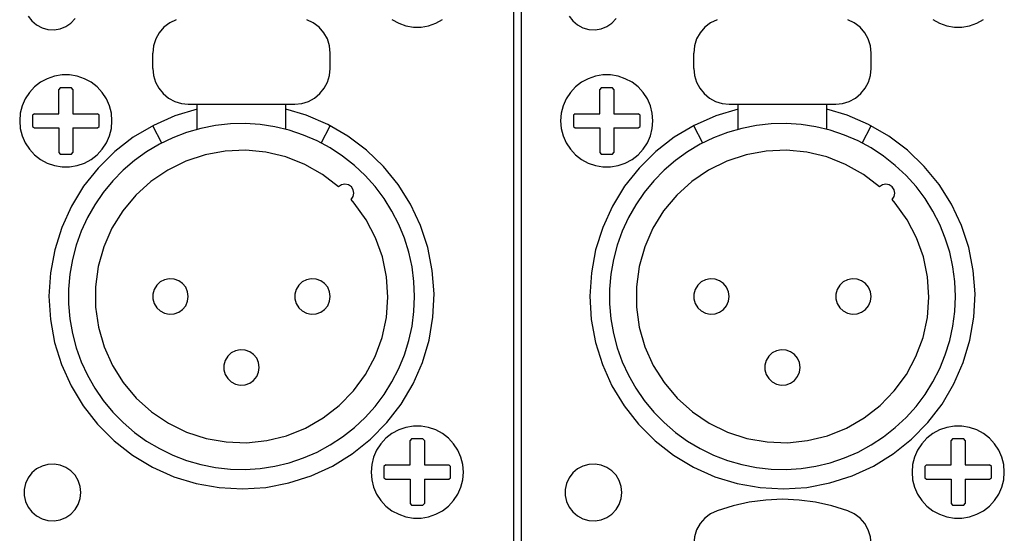
# Model space of a CAD drawing. Extents: x 1650 to 3450, y 2191 to 4850.
# Drawn here: x 2865 to 2921, y 3422 to 3451 of the extents above; entities that cross this region are included whole.
import ezdxf

# ---------------------------------------------------------------- set-up
doc = ezdxf.new("R2010")
doc.units = 0
doc.header["$LTSCALE"] = 50.8
doc.layers.add('DATA', color=7, linetype='CONTINUOUS')

msp = doc.modelspace()

# ---------------------------------------------------------------- linework, layer by layer
at = {"layer": 'DATA', "color": 7, "linetype": 'CONTINUOUS'}
for p, q in [((2892.988, 3574.962), (2892.988, 3313.113)), ((2892.988, 3574.962), (2892.988, 3313.113)), ((2893.408, 3574.962), (2893.408, 3313.113)), ((2893.408, 3574.962), (2893.408, 3313.113)), ((2872.658, 3448.695), (2872.658, 3449.57)), ((2872.658, 3448.695), (2872.658, 3449.57)), ((2882.658, 3448.695), (2882.658, 3449.57)), ((2882.658, 3448.695), (2882.658, 3449.57)), ((2903.137, 3448.695), (2903.137, 3449.57)), ((2903.137, 3448.695), (2903.137, 3449.57)), ((2913.138, 3448.695), (2913.138, 3449.57)), ((2913.138, 3448.695), (2913.138, 3449.57)), ((2867.441, 3447.618), (2867.357, 3447.52)), ((2867.441, 3447.618), (2867.357, 3447.52)), ((2868.074, 3447.618), (2867.442, 3447.618)), ((2868.074, 3447.618), (2867.442, 3447.618)), ((2868.158, 3447.52), (2868.074, 3447.618)), ((2868.158, 3447.52), (2868.074, 3447.618)), ((2897.922, 3447.618), (2897.838, 3447.52)), ((2897.922, 3447.618), (2897.838, 3447.52)), ((2898.555, 3447.618), (2897.921, 3447.618)), ((2898.555, 3447.618), (2897.921, 3447.618)), ((2898.639, 3447.52), (2898.555, 3447.618)), ((2898.639, 3447.52), (2898.555, 3447.618)), ((2868.158, 3447.52), (2868.158, 3446.145)), ((2868.158, 3447.52), (2868.158, 3446.145)), ((2898.638, 3447.52), (2898.638, 3446.145)), ((2898.638, 3447.52), (2898.638, 3446.145)), ((2874.657, 3446.696), (2880.657, 3446.696)), ((2874.657, 3446.696), (2880.657, 3446.696)), ((2875.158, 3445.268), (2875.158, 3446.696)), ((2875.158, 3445.268), (2875.158, 3446.696)), ((2880.158, 3445.268), (2880.158, 3446.696)), ((2880.158, 3445.268), (2880.158, 3446.696)), ((2905.137, 3446.696), (2911.137, 3446.696)), ((2905.137, 3446.696), (2911.137, 3446.696)), ((2905.638, 3445.268), (2905.638, 3446.696)), ((2905.638, 3445.268), (2905.638, 3446.696)), ((2910.637, 3445.268), (2910.637, 3446.696)), ((2910.637, 3445.268), (2910.637, 3446.696)), ((2865.983, 3446.145), (2865.885, 3446.061)), ((2865.983, 3446.145), (2865.885, 3446.061)), ((2865.885, 3446.061), (2865.885, 3445.429)), ((2865.885, 3446.061), (2865.885, 3445.429)), ((2868.158, 3446.145), (2869.533, 3446.145)), ((2868.158, 3446.145), (2869.533, 3446.145)), ((2869.632, 3446.061), (2869.533, 3446.145)), ((2869.632, 3446.061), (2869.533, 3446.145)), ((2869.631, 3445.429), (2869.631, 3446.061)), ((2869.631, 3445.429), (2869.631, 3446.061)), ((2896.463, 3446.145), (2896.364, 3446.061)), ((2896.463, 3446.145), (2896.364, 3446.061)), ((2896.365, 3446.061), (2896.365, 3445.429)), ((2896.365, 3446.061), (2896.365, 3445.429)), ((2898.638, 3446.145), (2900.013, 3446.145)), ((2898.638, 3446.145), (2900.013, 3446.145)), ((2900.111, 3446.061), (2900.013, 3446.145)), ((2900.111, 3446.061), (2900.013, 3446.145)), ((2900.111, 3445.429), (2900.111, 3446.061)), ((2900.111, 3445.429), (2900.111, 3446.061)), ((2865.885, 3445.429), (2865.983, 3445.345)), ((2865.885, 3445.429), (2865.983, 3445.345)), ((2865.983, 3445.345), (2867.359, 3445.345)), ((2865.983, 3445.345), (2867.359, 3445.345)), ((2867.359, 3445.345), (2867.359, 3443.97)), ((2867.359, 3445.345), (2867.359, 3443.97)), ((2868.158, 3445.345), (2868.158, 3443.97)), ((2868.158, 3445.345), (2869.533, 3445.345)), ((2868.158, 3445.345), (2868.158, 3443.97)), ((2868.158, 3445.345), (2869.533, 3445.345)), ((2869.533, 3445.345), (2869.632, 3445.429)), ((2869.533, 3445.345), (2869.632, 3445.429)), ((2873.166, 3444.497), (2872.658, 3445.473)), ((2873.166, 3444.497), (2872.658, 3445.473)), ((2882.15, 3444.497), (2882.658, 3445.473)), ((2882.15, 3444.497), (2882.658, 3445.473)), ((2896.364, 3445.429), (2896.463, 3445.345)), ((2896.364, 3445.429), (2896.463, 3445.345)), ((2896.463, 3445.345), (2897.838, 3445.345)), ((2896.463, 3445.345), (2897.838, 3445.345)), ((2897.838, 3445.345), (2897.838, 3443.97)), ((2897.838, 3445.345), (2897.838, 3443.97)), ((2898.638, 3445.345), (2898.638, 3443.97)), ((2898.638, 3445.345), (2900.013, 3445.345)), ((2898.638, 3445.345), (2898.638, 3443.97)), ((2898.638, 3445.345), (2900.013, 3445.345)), ((2900.013, 3445.345), (2900.111, 3445.429)), ((2900.013, 3445.345), (2900.111, 3445.429)), ((2903.644, 3444.497), (2903.137, 3445.473)), ((2903.644, 3444.497), (2903.137, 3445.473)), ((2912.632, 3444.497), (2913.138, 3445.473)), ((2912.632, 3444.497), (2913.138, 3445.473)), ((2867.357, 3443.97), (2867.441, 3443.871)), ((2867.357, 3443.97), (2867.441, 3443.871)), ((2867.442, 3443.872), (2868.074, 3443.872)), ((2867.442, 3443.872), (2868.074, 3443.872)), ((2868.074, 3443.871), (2868.158, 3443.97)), ((2868.074, 3443.871), (2868.158, 3443.97)), ((2897.838, 3443.97), (2897.922, 3443.871)), ((2897.838, 3443.97), (2897.922, 3443.871)), ((2897.921, 3443.872), (2898.555, 3443.872)), ((2897.921, 3443.872), (2898.555, 3443.872)), ((2898.555, 3443.871), (2898.639, 3443.97)), ((2898.555, 3443.871), (2898.639, 3443.97)), ((2887.241, 3427.818), (2887.158, 3427.719)), ((2887.241, 3427.818), (2887.158, 3427.719)), ((2887.874, 3427.818), (2887.241, 3427.818)), ((2887.874, 3427.818), (2887.241, 3427.818)), ((2887.959, 3427.719), (2887.875, 3427.818)), ((2887.959, 3427.719), (2887.875, 3427.818)), ((2887.959, 3427.719), (2887.959, 3426.346)), ((2887.959, 3427.719), (2887.959, 3426.346)), ((2917.721, 3427.818), (2917.637, 3427.719)), ((2917.721, 3427.818), (2917.637, 3427.719)), ((2918.355, 3427.818), (2917.722, 3427.818)), ((2918.355, 3427.818), (2917.722, 3427.818)), ((2918.438, 3427.719), (2918.355, 3427.818)), ((2918.438, 3427.719), (2918.355, 3427.818)), ((2918.438, 3427.719), (2918.438, 3426.346)), ((2918.438, 3427.719), (2918.438, 3426.346)), ((2885.783, 3426.346), (2885.684, 3426.262)), ((2885.783, 3426.346), (2885.684, 3426.262)), ((2885.684, 3426.262), (2885.684, 3425.628)), ((2885.684, 3426.262), (2885.684, 3425.628)), ((2887.959, 3426.346), (2889.332, 3426.346)), ((2887.959, 3426.346), (2889.332, 3426.346)), ((2889.431, 3426.262), (2889.332, 3426.346)), ((2889.431, 3426.262), (2889.332, 3426.346)), ((2889.431, 3425.628), (2889.431, 3426.262)), ((2889.431, 3425.628), (2889.431, 3426.262)), ((2916.263, 3426.346), (2916.165, 3426.262)), ((2916.263, 3426.346), (2916.165, 3426.262)), ((2916.165, 3426.262), (2916.165, 3425.628)), ((2916.165, 3426.262), (2916.165, 3425.628)), ((2918.438, 3426.346), (2919.813, 3426.346)), ((2918.438, 3426.346), (2919.813, 3426.346)), ((2919.912, 3426.262), (2919.813, 3426.346)), ((2919.912, 3426.262), (2919.813, 3426.346)), ((2919.912, 3425.628), (2919.912, 3426.262)), ((2919.912, 3425.628), (2919.912, 3426.262)), ((2885.684, 3425.628), (2885.783, 3425.544)), ((2885.684, 3425.628), (2885.783, 3425.544)), ((2885.783, 3425.544), (2887.158, 3425.544)), ((2885.783, 3425.544), (2887.158, 3425.544)), ((2887.158, 3425.544), (2887.158, 3424.17)), ((2887.158, 3425.544), (2887.158, 3424.17)), ((2887.959, 3425.544), (2887.959, 3424.17)), ((2887.959, 3425.544), (2889.332, 3425.544)), ((2887.959, 3425.544), (2887.959, 3424.17)), ((2887.959, 3425.544), (2889.332, 3425.544)), ((2889.332, 3425.544), (2889.431, 3425.628)), ((2889.332, 3425.544), (2889.431, 3425.628)), ((2916.165, 3425.628), (2916.263, 3425.544)), ((2916.165, 3425.628), (2916.263, 3425.544)), ((2916.263, 3425.544), (2917.637, 3425.544)), ((2916.263, 3425.544), (2917.637, 3425.544)), ((2917.637, 3425.544), (2917.637, 3424.17)), ((2917.637, 3425.544), (2917.637, 3424.17)), ((2918.438, 3425.544), (2918.438, 3424.17)), ((2918.438, 3425.544), (2919.813, 3425.544)), ((2918.438, 3425.544), (2918.438, 3424.17)), ((2918.438, 3425.544), (2919.813, 3425.544)), ((2919.813, 3425.544), (2919.912, 3425.628)), ((2919.813, 3425.544), (2919.912, 3425.628)), ((2887.158, 3424.17), (2887.241, 3424.07)), ((2887.158, 3424.17), (2887.241, 3424.07)), ((2887.241, 3424.071), (2887.874, 3424.071)), ((2887.241, 3424.071), (2887.874, 3424.071)), ((2887.875, 3424.07), (2887.959, 3424.17)), ((2887.875, 3424.07), (2887.959, 3424.17)), ((2917.637, 3424.17), (2917.721, 3424.07)), ((2917.637, 3424.17), (2917.721, 3424.07)), ((2917.722, 3424.071), (2918.355, 3424.071)), ((2917.722, 3424.071), (2918.355, 3424.071)), ((2918.355, 3424.07), (2918.438, 3424.17)), ((2918.355, 3424.07), (2918.438, 3424.17))]:
    msp.add_line(p, q, dxfattribs=at)
at = {"layer": 'DATA', "color": 7, "linetype": 'CONTINUOUS', "flags": 128}
for points in [[(2865.637, 3451.657), (2865.847, 3451.381), (2866.111, 3451.158), (2866.416, 3450.995), (2866.749, 3450.903), (2867.095, 3450.884), (2867.436, 3450.94), (2867.758, 3451.068), (2868.044, 3451.262), (2868.282, 3451.513)], [(2865.637, 3451.657), (2865.847, 3451.381), (2866.111, 3451.158), (2866.416, 3450.995), (2866.749, 3450.903), (2867.095, 3450.884), (2867.436, 3450.94), (2867.758, 3451.068), (2868.044, 3451.262), (2868.282, 3451.513)], [(2873.98, 3451.452), (2873.613, 3451.276), (2873.289, 3451.028), (2873.022, 3450.72), (2872.822, 3450.365), (2872.7, 3449.976), (2872.658, 3449.57)], [(2873.98, 3451.452), (2873.613, 3451.276), (2873.289, 3451.028), (2873.022, 3450.72), (2872.822, 3450.365), (2872.7, 3449.976), (2872.658, 3449.57)], [(2882.658, 3449.57), (2882.616, 3449.976), (2882.494, 3450.365), (2882.294, 3450.72), (2882.027, 3451.028), (2881.703, 3451.276), (2881.335, 3451.452)], [(2882.658, 3449.57), (2882.616, 3449.976), (2882.494, 3450.365), (2882.294, 3450.72), (2882.027, 3451.028), (2881.703, 3451.276), (2881.335, 3451.452)], [(2886.136, 3451.454), (2886.513, 3451.25), (2886.919, 3451.11), (2887.343, 3451.039), (2887.772, 3451.039), (2888.196, 3451.11), (2888.602, 3451.25), (2888.979, 3451.454)], [(2886.136, 3451.454), (2886.513, 3451.25), (2886.919, 3451.11), (2887.343, 3451.039), (2887.772, 3451.039), (2888.196, 3451.11), (2888.602, 3451.25), (2888.979, 3451.454)], [(2896.117, 3451.657), (2896.326, 3451.381), (2896.59, 3451.158), (2896.895, 3450.995), (2897.229, 3450.903), (2897.575, 3450.884), (2897.916, 3450.94), (2898.237, 3451.068), (2898.524, 3451.262), (2898.762, 3451.513)], [(2896.117, 3451.657), (2896.326, 3451.381), (2896.59, 3451.158), (2896.895, 3450.995), (2897.229, 3450.903), (2897.575, 3450.884), (2897.916, 3450.94), (2898.237, 3451.068), (2898.524, 3451.262), (2898.762, 3451.513)], [(2904.459, 3451.452), (2904.092, 3451.276), (2903.768, 3451.028), (2903.501, 3450.72), (2903.302, 3450.365), (2903.179, 3449.976), (2903.137, 3449.57)], [(2904.459, 3451.452), (2904.092, 3451.276), (2903.768, 3451.028), (2903.501, 3450.72), (2903.302, 3450.365), (2903.179, 3449.976), (2903.137, 3449.57)], [(2913.138, 3449.57), (2913.096, 3449.976), (2912.973, 3450.365), (2912.774, 3450.72), (2912.507, 3451.028), (2912.183, 3451.276), (2911.815, 3451.452)], [(2913.138, 3449.57), (2913.096, 3449.976), (2912.973, 3450.365), (2912.774, 3450.72), (2912.507, 3451.028), (2912.183, 3451.276), (2911.815, 3451.452)], [(2916.616, 3451.454), (2916.993, 3451.25), (2917.4, 3451.11), (2917.824, 3451.039), (2918.253, 3451.039), (2918.677, 3451.11), (2919.083, 3451.25), (2919.46, 3451.454)], [(2916.616, 3451.454), (2916.993, 3451.25), (2917.4, 3451.11), (2917.824, 3451.039), (2918.253, 3451.039), (2918.677, 3451.11), (2919.083, 3451.25), (2919.46, 3451.454)], [(2872.658, 3448.695), (2872.696, 3448.305), (2872.811, 3447.93), (2872.995, 3447.584), (2873.243, 3447.281), (2873.547, 3447.032), (2873.893, 3446.847), (2874.267, 3446.734), (2874.657, 3446.696)], [(2872.658, 3448.695), (2872.696, 3448.305), (2872.811, 3447.93), (2872.995, 3447.584), (2873.243, 3447.281), (2873.547, 3447.032), (2873.893, 3446.847), (2874.267, 3446.734), (2874.657, 3446.696)], [(2880.657, 3446.696), (2881.048, 3446.734), (2881.423, 3446.847), (2881.769, 3447.032), (2882.073, 3447.281), (2882.321, 3447.584), (2882.505, 3447.93), (2882.619, 3448.305), (2882.658, 3448.695)], [(2880.657, 3446.696), (2881.048, 3446.734), (2881.423, 3446.847), (2881.769, 3447.032), (2882.073, 3447.281), (2882.321, 3447.584), (2882.505, 3447.93), (2882.619, 3448.305), (2882.658, 3448.695)], [(2903.137, 3448.695), (2903.176, 3448.305), (2903.29, 3447.93), (2903.475, 3447.584), (2903.724, 3447.281), (2904.026, 3447.032), (2904.372, 3446.847), (2904.747, 3446.734), (2905.137, 3446.696)], [(2903.137, 3448.695), (2903.176, 3448.305), (2903.29, 3447.93), (2903.475, 3447.584), (2903.724, 3447.281), (2904.026, 3447.032), (2904.372, 3446.847), (2904.747, 3446.734), (2905.137, 3446.696)], [(2911.137, 3446.696), (2911.528, 3446.734), (2911.903, 3446.847), (2912.249, 3447.032), (2912.551, 3447.281), (2912.801, 3447.584), (2912.985, 3447.93), (2913.099, 3448.305), (2913.138, 3448.695)], [(2911.137, 3446.696), (2911.528, 3446.734), (2911.903, 3446.847), (2912.249, 3447.032), (2912.551, 3447.281), (2912.801, 3447.584), (2912.985, 3447.93), (2913.099, 3448.305), (2913.138, 3448.695)], [(2870.359, 3445.746), (2870.323, 3446.173), (2870.217, 3446.589), (2870.044, 3446.983), (2869.81, 3447.342), (2869.519, 3447.658), (2869.18, 3447.922), (2868.803, 3448.126), (2868.396, 3448.265), (2867.973, 3448.336), (2867.543, 3448.336), (2867.12, 3448.265), (2866.714, 3448.126), (2866.336, 3447.922), (2865.997, 3447.658), (2865.706, 3447.342), (2865.471, 3446.983), (2865.299, 3446.589), (2865.193, 3446.173), (2865.158, 3445.746), (2865.193, 3445.317), (2865.299, 3444.901), (2865.471, 3444.507), (2865.706, 3444.148), (2865.997, 3443.832), (2866.336, 3443.568), (2866.714, 3443.364), (2867.12, 3443.224), (2867.543, 3443.154), (2867.973, 3443.154), (2868.396, 3443.224), (2868.803, 3443.364), (2869.18, 3443.568), (2869.519, 3443.832), (2869.81, 3444.148), (2870.044, 3444.507), (2870.217, 3444.901), (2870.323, 3445.317), (2870.359, 3445.746)], [(2870.359, 3445.746), (2870.323, 3446.173), (2870.217, 3446.589), (2870.044, 3446.983), (2869.81, 3447.342), (2869.519, 3447.658), (2869.18, 3447.922), (2868.803, 3448.126), (2868.396, 3448.265), (2867.973, 3448.336), (2867.543, 3448.336), (2867.12, 3448.265), (2866.714, 3448.126), (2866.336, 3447.922), (2865.997, 3447.658), (2865.706, 3447.342), (2865.471, 3446.983), (2865.299, 3446.589), (2865.193, 3446.173), (2865.158, 3445.746), (2865.193, 3445.317), (2865.299, 3444.901), (2865.471, 3444.507), (2865.706, 3444.148), (2865.997, 3443.832), (2866.336, 3443.568), (2866.714, 3443.364), (2867.12, 3443.224), (2867.543, 3443.154), (2867.973, 3443.154), (2868.396, 3443.224), (2868.803, 3443.364), (2869.18, 3443.568), (2869.519, 3443.832), (2869.81, 3444.148), (2870.044, 3444.507), (2870.217, 3444.901), (2870.323, 3445.317), (2870.359, 3445.746)], [(2900.838, 3445.746), (2900.803, 3446.173), (2900.697, 3446.589), (2900.524, 3446.983), (2900.29, 3447.342), (2899.999, 3447.658), (2899.66, 3447.922), (2899.282, 3448.126), (2898.876, 3448.265), (2898.453, 3448.336), (2898.023, 3448.336), (2897.6, 3448.265), (2897.194, 3448.126), (2896.816, 3447.922), (2896.477, 3447.658), (2896.186, 3447.342), (2895.951, 3446.983), (2895.779, 3446.589), (2895.673, 3446.173), (2895.638, 3445.746), (2895.673, 3445.317), (2895.779, 3444.901), (2895.951, 3444.507), (2896.186, 3444.148), (2896.477, 3443.832), (2896.816, 3443.568), (2897.194, 3443.364), (2897.6, 3443.224), (2898.023, 3443.154), (2898.453, 3443.154), (2898.876, 3443.224), (2899.282, 3443.364), (2899.66, 3443.568), (2899.999, 3443.832), (2900.29, 3444.148), (2900.524, 3444.507), (2900.697, 3444.901), (2900.803, 3445.317), (2900.838, 3445.746)], [(2900.838, 3445.746), (2900.803, 3446.173), (2900.697, 3446.589), (2900.524, 3446.983), (2900.29, 3447.342), (2899.999, 3447.658), (2899.66, 3447.922), (2899.282, 3448.126), (2898.876, 3448.265), (2898.453, 3448.336), (2898.023, 3448.336), (2897.6, 3448.265), (2897.194, 3448.126), (2896.816, 3447.922), (2896.477, 3447.658), (2896.186, 3447.342), (2895.951, 3446.983), (2895.779, 3446.589), (2895.673, 3446.173), (2895.638, 3445.746), (2895.673, 3445.317), (2895.779, 3444.901), (2895.951, 3444.507), (2896.186, 3444.148), (2896.477, 3443.832), (2896.816, 3443.568), (2897.194, 3443.364), (2897.6, 3443.224), (2898.023, 3443.154), (2898.453, 3443.154), (2898.876, 3443.224), (2899.282, 3443.364), (2899.66, 3443.568), (2899.999, 3443.832), (2900.29, 3444.148), (2900.524, 3444.507), (2900.697, 3444.901), (2900.803, 3445.317), (2900.838, 3445.746)], [(2865.983, 3446.145), (2867.359, 3446.145), (2867.359, 3447.52)], [(2865.983, 3446.145), (2867.359, 3446.145), (2867.359, 3447.52)], [(2896.463, 3446.145), (2897.838, 3446.145), (2897.838, 3447.52)], [(2896.463, 3446.145), (2897.838, 3446.145), (2897.838, 3447.52)], [(2875.158, 3446.404), (2873.897, 3446.023), (2872.692, 3445.492), (2871.56, 3444.82), (2870.518, 3444.015), (2869.581, 3443.089), (2868.762, 3442.057), (2868.074, 3440.934), (2867.529, 3439.735), (2867.132, 3438.479), (2866.891, 3437.185), (2866.807, 3435.871), (2866.885, 3434.556), (2867.12, 3433.26), (2867.511, 3432.002), (2868.052, 3430.801), (2868.733, 3429.675), (2869.546, 3428.639), (2870.479, 3427.709), (2871.518, 3426.899), (2872.647, 3426.221), (2873.851, 3425.685), (2875.109, 3425.299), (2876.406, 3425.067), (2877.721, 3424.996), (2879.035, 3425.083), (2880.329, 3425.329), (2881.583, 3425.73), (2882.78, 3426.279), (2883.901, 3426.971), (2884.93, 3427.793), (2885.852, 3428.733), (2886.653, 3429.778), (2887.322, 3430.912), (2887.849, 3432.12), (2888.225, 3433.382), (2888.445, 3434.68), (2888.507, 3435.996), (2888.409, 3437.309), (2888.152, 3438.601), (2887.741, 3439.852), (2887.181, 3441.044), (2886.481, 3442.16), (2885.651, 3443.182), (2884.703, 3444.096), (2883.652, 3444.889), (2882.512, 3445.549), (2881.3, 3446.065), (2880.158, 3446.404)], [(2875.158, 3446.404), (2873.897, 3446.023), (2872.692, 3445.492), (2871.56, 3444.82), (2870.518, 3444.015), (2869.581, 3443.089), (2868.762, 3442.057), (2868.074, 3440.934), (2867.529, 3439.735), (2867.132, 3438.479), (2866.891, 3437.185), (2866.807, 3435.871), (2866.885, 3434.556), (2867.12, 3433.26), (2867.511, 3432.002), (2868.052, 3430.801), (2868.733, 3429.675), (2869.546, 3428.639), (2870.479, 3427.709), (2871.518, 3426.899), (2872.647, 3426.221), (2873.851, 3425.685), (2875.109, 3425.299), (2876.406, 3425.067), (2877.721, 3424.996), (2879.035, 3425.083), (2880.329, 3425.329), (2881.583, 3425.73), (2882.78, 3426.279), (2883.901, 3426.971), (2884.93, 3427.793), (2885.852, 3428.733), (2886.653, 3429.778), (2887.322, 3430.912), (2887.849, 3432.12), (2888.225, 3433.382), (2888.445, 3434.68), (2888.507, 3435.996), (2888.409, 3437.309), (2888.152, 3438.601), (2887.741, 3439.852), (2887.181, 3441.044), (2886.481, 3442.16), (2885.651, 3443.182), (2884.703, 3444.096), (2883.652, 3444.889), (2882.512, 3445.549), (2881.3, 3446.065), (2880.158, 3446.404)], [(2905.638, 3446.404), (2904.377, 3446.023), (2903.171, 3445.492), (2902.04, 3444.82), (2900.996, 3444.015), (2900.059, 3443.089), (2899.242, 3442.057), (2898.555, 3440.934), (2898.009, 3439.735), (2897.612, 3438.479), (2897.37, 3437.185), (2897.287, 3435.871), (2897.365, 3434.556), (2897.6, 3433.26), (2897.991, 3432.002), (2898.531, 3430.801), (2899.213, 3429.675), (2900.026, 3428.639), (2900.959, 3427.709), (2901.998, 3426.899), (2903.127, 3426.221), (2904.33, 3425.685), (2905.589, 3425.299), (2906.886, 3425.067), (2908.2, 3424.996), (2909.514, 3425.083), (2910.808, 3425.329), (2912.063, 3425.73), (2913.259, 3426.279), (2914.381, 3426.971), (2915.41, 3427.793), (2916.332, 3428.733), (2917.133, 3429.778), (2917.802, 3430.912), (2918.328, 3432.12), (2918.705, 3433.382), (2918.925, 3434.68), (2918.987, 3435.996), (2918.889, 3437.309), (2918.632, 3438.601), (2918.221, 3439.852), (2917.661, 3441.044), (2916.961, 3442.16), (2916.131, 3443.182), (2915.183, 3444.096), (2914.131, 3444.889), (2912.992, 3445.549), (2911.78, 3446.065), (2910.637, 3446.404)], [(2905.638, 3446.404), (2904.377, 3446.023), (2903.171, 3445.492), (2902.04, 3444.82), (2900.996, 3444.015), (2900.059, 3443.089), (2899.242, 3442.057), (2898.555, 3440.934), (2898.009, 3439.735), (2897.612, 3438.479), (2897.37, 3437.185), (2897.287, 3435.871), (2897.365, 3434.556), (2897.6, 3433.26), (2897.991, 3432.002), (2898.531, 3430.801), (2899.213, 3429.675), (2900.026, 3428.639), (2900.959, 3427.709), (2901.998, 3426.899), (2903.127, 3426.221), (2904.33, 3425.685), (2905.589, 3425.299), (2906.886, 3425.067), (2908.2, 3424.996), (2909.514, 3425.083), (2910.808, 3425.329), (2912.063, 3425.73), (2913.259, 3426.279), (2914.381, 3426.971), (2915.41, 3427.793), (2916.332, 3428.733), (2917.133, 3429.778), (2917.802, 3430.912), (2918.328, 3432.12), (2918.705, 3433.382), (2918.925, 3434.68), (2918.987, 3435.996), (2918.889, 3437.309), (2918.632, 3438.601), (2918.221, 3439.852), (2917.661, 3441.044), (2916.961, 3442.16), (2916.131, 3443.182), (2915.183, 3444.096), (2914.131, 3444.889), (2912.992, 3445.549), (2911.78, 3446.065), (2910.637, 3446.404)], [(2887.408, 3435.846), (2887.372, 3436.683), (2887.264, 3437.516), (2887.084, 3438.335), (2886.836, 3439.137), (2886.519, 3439.913), (2886.136, 3440.66), (2885.691, 3441.371), (2885.186, 3442.041), (2884.625, 3442.665), (2884.014, 3443.238), (2883.355, 3443.758), (2882.653, 3444.219), (2881.915, 3444.616), (2881.145, 3444.95), (2880.35, 3445.216), (2879.534, 3445.413), (2878.705, 3445.539), (2877.868, 3445.593), (2877.029, 3445.575), (2876.195, 3445.485), (2875.372, 3445.323), (2874.565, 3445.092), (2873.782, 3444.791), (2873.027, 3444.425), (2872.306, 3443.996), (2871.626, 3443.505), (2870.989, 3442.959), (2870.403, 3442.358), (2869.869, 3441.711), (2869.394, 3441.02), (2868.98, 3440.291), (2868.63, 3439.528), (2868.347, 3438.738), (2868.132, 3437.927), (2867.989, 3437.1), (2867.917, 3436.265), (2867.917, 3435.426), (2867.989, 3434.59), (2868.132, 3433.764), (2868.347, 3432.952), (2868.63, 3432.163), (2868.98, 3431.4), (2869.394, 3430.671), (2869.869, 3429.979), (2870.403, 3429.332), (2870.989, 3428.732), (2871.626, 3428.185), (2872.306, 3427.695), (2873.027, 3427.265), (2873.782, 3426.899), (2874.565, 3426.598), (2875.372, 3426.367), (2876.195, 3426.206), (2877.029, 3426.115), (2877.868, 3426.098), (2878.705, 3426.152), (2879.534, 3426.277), (2880.35, 3426.474), (2881.145, 3426.74), (2881.915, 3427.074), (2882.653, 3427.472), (2883.355, 3427.933), (2884.014, 3428.452), (2884.625, 3429.026), (2885.186, 3429.65), (2885.691, 3430.32), (2886.136, 3431.031), (2886.519, 3431.777), (2886.836, 3432.554), (2887.084, 3433.356), (2887.264, 3434.175), (2887.372, 3435.007), (2887.408, 3435.846)], [(2887.408, 3435.846), (2887.372, 3436.683), (2887.264, 3437.516), (2887.084, 3438.335), (2886.836, 3439.137), (2886.519, 3439.913), (2886.136, 3440.66), (2885.691, 3441.371), (2885.186, 3442.041), (2884.625, 3442.665), (2884.014, 3443.238), (2883.355, 3443.758), (2882.653, 3444.219), (2881.915, 3444.616), (2881.145, 3444.95), (2880.35, 3445.216), (2879.534, 3445.413), (2878.705, 3445.539), (2877.868, 3445.593), (2877.029, 3445.575), (2876.195, 3445.485), (2875.372, 3445.323), (2874.565, 3445.092), (2873.782, 3444.791), (2873.027, 3444.425), (2872.306, 3443.996), (2871.626, 3443.505), (2870.989, 3442.959), (2870.403, 3442.358), (2869.869, 3441.711), (2869.394, 3441.02), (2868.98, 3440.291), (2868.63, 3439.528), (2868.347, 3438.738), (2868.132, 3437.927), (2867.989, 3437.1), (2867.917, 3436.265), (2867.917, 3435.426), (2867.989, 3434.59), (2868.132, 3433.764), (2868.347, 3432.952), (2868.63, 3432.163), (2868.98, 3431.4), (2869.394, 3430.671), (2869.869, 3429.979), (2870.403, 3429.332), (2870.989, 3428.732), (2871.626, 3428.185), (2872.306, 3427.695), (2873.027, 3427.265), (2873.782, 3426.899), (2874.565, 3426.598), (2875.372, 3426.367), (2876.195, 3426.206), (2877.029, 3426.115), (2877.868, 3426.098), (2878.705, 3426.152), (2879.534, 3426.277), (2880.35, 3426.474), (2881.145, 3426.74), (2881.915, 3427.074), (2882.653, 3427.472), (2883.355, 3427.933), (2884.014, 3428.452), (2884.625, 3429.026), (2885.186, 3429.65), (2885.691, 3430.32), (2886.136, 3431.031), (2886.519, 3431.777), (2886.836, 3432.554), (2887.084, 3433.356), (2887.264, 3434.175), (2887.372, 3435.007), (2887.408, 3435.846)], [(2917.888, 3435.846), (2917.852, 3436.683), (2917.744, 3437.516), (2917.565, 3438.335), (2917.315, 3439.137), (2916.999, 3439.913), (2916.616, 3440.66), (2916.171, 3441.371), (2915.666, 3442.041), (2915.106, 3442.665), (2914.493, 3443.238), (2913.834, 3443.758), (2913.133, 3444.219), (2912.395, 3444.616), (2911.625, 3444.95), (2910.829, 3445.216), (2910.014, 3445.413), (2909.185, 3445.539), (2908.347, 3445.593), (2907.509, 3445.575), (2906.674, 3445.485), (2905.851, 3445.323), (2905.045, 3445.092), (2904.261, 3444.791), (2903.507, 3444.425), (2902.787, 3443.996), (2902.106, 3443.505), (2901.469, 3442.959), (2900.882, 3442.358), (2900.349, 3441.711), (2899.874, 3441.02), (2899.46, 3440.291), (2899.11, 3439.528), (2898.826, 3438.738), (2898.612, 3437.927), (2898.468, 3437.1), (2898.397, 3436.265), (2898.397, 3435.426), (2898.468, 3434.59), (2898.612, 3433.764), (2898.826, 3432.952), (2899.11, 3432.163), (2899.46, 3431.4), (2899.874, 3430.671), (2900.349, 3429.979), (2900.882, 3429.332), (2901.469, 3428.732), (2902.106, 3428.185), (2902.787, 3427.695), (2903.507, 3427.265), (2904.261, 3426.899), (2905.045, 3426.598), (2905.851, 3426.367), (2906.674, 3426.206), (2907.509, 3426.115), (2908.347, 3426.098), (2909.185, 3426.152), (2910.014, 3426.277), (2910.829, 3426.474), (2911.625, 3426.74), (2912.395, 3427.074), (2913.133, 3427.472), (2913.834, 3427.933), (2914.493, 3428.452), (2915.106, 3429.026), (2915.666, 3429.65), (2916.171, 3430.32), (2916.616, 3431.031), (2916.999, 3431.777), (2917.315, 3432.554), (2917.565, 3433.356), (2917.744, 3434.175), (2917.852, 3435.007), (2917.888, 3435.846)], [(2917.888, 3435.846), (2917.852, 3436.683), (2917.744, 3437.516), (2917.565, 3438.335), (2917.315, 3439.137), (2916.999, 3439.913), (2916.616, 3440.66), (2916.171, 3441.371), (2915.666, 3442.041), (2915.106, 3442.665), (2914.493, 3443.238), (2913.834, 3443.758), (2913.133, 3444.219), (2912.395, 3444.616), (2911.625, 3444.95), (2910.829, 3445.216), (2910.014, 3445.413), (2909.185, 3445.539), (2908.347, 3445.593), (2907.509, 3445.575), (2906.674, 3445.485), (2905.851, 3445.323), (2905.045, 3445.092), (2904.261, 3444.791), (2903.507, 3444.425), (2902.787, 3443.996), (2902.106, 3443.505), (2901.469, 3442.959), (2900.882, 3442.358), (2900.349, 3441.711), (2899.874, 3441.02), (2899.46, 3440.291), (2899.11, 3439.528), (2898.826, 3438.738), (2898.612, 3437.927), (2898.468, 3437.1), (2898.397, 3436.265), (2898.397, 3435.426), (2898.468, 3434.59), (2898.612, 3433.764), (2898.826, 3432.952), (2899.11, 3432.163), (2899.46, 3431.4), (2899.874, 3430.671), (2900.349, 3429.979), (2900.882, 3429.332), (2901.469, 3428.732), (2902.106, 3428.185), (2902.787, 3427.695), (2903.507, 3427.265), (2904.261, 3426.899), (2905.045, 3426.598), (2905.851, 3426.367), (2906.674, 3426.206), (2907.509, 3426.115), (2908.347, 3426.098), (2909.185, 3426.152), (2910.014, 3426.277), (2910.829, 3426.474), (2911.625, 3426.74), (2912.395, 3427.074), (2913.133, 3427.472), (2913.834, 3427.933), (2914.493, 3428.452), (2915.106, 3429.026), (2915.666, 3429.65), (2916.171, 3430.32), (2916.616, 3431.031), (2916.999, 3431.777), (2917.315, 3432.554), (2917.565, 3433.356), (2917.744, 3434.175), (2917.852, 3435.007), (2917.888, 3435.846)], [(2883.127, 3442.021), (2882.217, 3442.722), (2881.217, 3443.288), (2880.15, 3443.71), (2879.034, 3443.98), (2877.892, 3444.092), (2876.744, 3444.044), (2875.615, 3443.838), (2874.525, 3443.477), (2873.496, 3442.968), (2872.546, 3442.321), (2871.697, 3441.549), (2870.964, 3440.666), (2870.359, 3439.691), (2869.896, 3438.64), (2869.583, 3437.535), (2869.426, 3436.397), (2869.429, 3435.248), (2869.592, 3434.112), (2869.911, 3433.009), (2870.38, 3431.961), (2870.989, 3430.988), (2871.728, 3430.11), (2872.583, 3429.342), (2873.534, 3428.7), (2874.566, 3428.197), (2875.658, 3427.841), (2876.789, 3427.642), (2877.936, 3427.6), (2879.079, 3427.718), (2880.194, 3427.994), (2881.259, 3428.422), (2882.254, 3428.995), (2883.161, 3429.699), (2883.961, 3430.522), (2884.639, 3431.449), (2885.181, 3432.461), (2885.579, 3433.538), (2885.822, 3434.66), (2885.908, 3435.805), (2885.833, 3436.951), (2885.601, 3438.076), (2885.214, 3439.157), (2884.681, 3440.174), (2884.011, 3441.107), (2883.834, 3441.315)], [(2883.127, 3442.021), (2882.217, 3442.722), (2881.217, 3443.288), (2880.15, 3443.71), (2879.034, 3443.98), (2877.892, 3444.092), (2876.744, 3444.044), (2875.615, 3443.838), (2874.525, 3443.477), (2873.496, 3442.968), (2872.546, 3442.321), (2871.697, 3441.549), (2870.964, 3440.666), (2870.359, 3439.691), (2869.896, 3438.64), (2869.583, 3437.535), (2869.426, 3436.397), (2869.429, 3435.248), (2869.592, 3434.112), (2869.911, 3433.009), (2870.38, 3431.961), (2870.989, 3430.988), (2871.728, 3430.11), (2872.583, 3429.342), (2873.534, 3428.7), (2874.566, 3428.197), (2875.658, 3427.841), (2876.789, 3427.642), (2877.936, 3427.6), (2879.079, 3427.718), (2880.194, 3427.994), (2881.259, 3428.422), (2882.254, 3428.995), (2883.161, 3429.699), (2883.961, 3430.522), (2884.639, 3431.449), (2885.181, 3432.461), (2885.579, 3433.538), (2885.822, 3434.66), (2885.908, 3435.805), (2885.833, 3436.951), (2885.601, 3438.076), (2885.214, 3439.157), (2884.681, 3440.174), (2884.011, 3441.107), (2883.834, 3441.315)], [(2913.607, 3442.021), (2912.697, 3442.722), (2911.698, 3443.288), (2910.63, 3443.71), (2909.514, 3443.98), (2908.371, 3444.092), (2907.224, 3444.044), (2906.095, 3443.838), (2905.005, 3443.477), (2903.976, 3442.968), (2903.026, 3442.321), (2902.177, 3441.549), (2901.442, 3440.666), (2900.839, 3439.691), (2900.375, 3438.64), (2900.063, 3437.535), (2899.906, 3436.397), (2899.909, 3435.248), (2900.072, 3434.112), (2900.391, 3433.009), (2900.859, 3431.961), (2901.469, 3430.988), (2902.208, 3430.11), (2903.061, 3429.342), (2904.014, 3428.7), (2905.046, 3428.197), (2906.138, 3427.841), (2907.269, 3427.642), (2908.417, 3427.6), (2909.558, 3427.718), (2910.672, 3427.994), (2911.738, 3428.422), (2912.734, 3428.995), (2913.64, 3429.699), (2914.44, 3430.522), (2915.119, 3431.449), (2915.662, 3432.461), (2916.058, 3433.538), (2916.302, 3434.66), (2916.388, 3435.805), (2916.313, 3436.951), (2916.08, 3438.076), (2915.693, 3439.157), (2915.161, 3440.174), (2914.492, 3441.107), (2914.314, 3441.315)], [(2913.607, 3442.021), (2912.697, 3442.722), (2911.698, 3443.288), (2910.63, 3443.71), (2909.514, 3443.98), (2908.371, 3444.092), (2907.224, 3444.044), (2906.095, 3443.838), (2905.005, 3443.477), (2903.976, 3442.968), (2903.026, 3442.321), (2902.177, 3441.549), (2901.442, 3440.666), (2900.839, 3439.691), (2900.375, 3438.64), (2900.063, 3437.535), (2899.906, 3436.397), (2899.909, 3435.248), (2900.072, 3434.112), (2900.391, 3433.009), (2900.859, 3431.961), (2901.469, 3430.988), (2902.208, 3430.11), (2903.061, 3429.342), (2904.014, 3428.7), (2905.046, 3428.197), (2906.138, 3427.841), (2907.269, 3427.642), (2908.417, 3427.6), (2909.558, 3427.718), (2910.672, 3427.994), (2911.738, 3428.422), (2912.734, 3428.995), (2913.64, 3429.699), (2914.44, 3430.522), (2915.119, 3431.449), (2915.662, 3432.461), (2916.058, 3433.538), (2916.302, 3434.66), (2916.388, 3435.805), (2916.313, 3436.951), (2916.08, 3438.076), (2915.693, 3439.157), (2915.161, 3440.174), (2914.492, 3441.107), (2914.314, 3441.315)], [(2883.833, 3441.315), (2883.949, 3441.476), (2883.991, 3441.671), (2883.955, 3441.867), (2883.845, 3442.032), (2883.679, 3442.143), (2883.484, 3442.179), (2883.289, 3442.137), (2883.127, 3442.021)], [(2883.833, 3441.315), (2883.949, 3441.476), (2883.991, 3441.671), (2883.955, 3441.867), (2883.845, 3442.032), (2883.679, 3442.143), (2883.484, 3442.179), (2883.289, 3442.137), (2883.127, 3442.021)], [(2914.313, 3441.315), (2914.428, 3441.476), (2914.472, 3441.671), (2914.434, 3441.867), (2914.325, 3442.032), (2914.159, 3442.143), (2913.963, 3442.179), (2913.769, 3442.137), (2913.606, 3442.021)], [(2914.313, 3441.315), (2914.428, 3441.476), (2914.472, 3441.671), (2914.434, 3441.867), (2914.325, 3442.032), (2914.159, 3442.143), (2913.963, 3442.179), (2913.769, 3442.137), (2913.606, 3442.021)], [(2874.657, 3435.846), (2874.621, 3436.115), (2874.512, 3436.365), (2874.34, 3436.576), (2874.118, 3436.733), (2873.861, 3436.824), (2873.589, 3436.843), (2873.323, 3436.788), (2873.082, 3436.662), (2872.882, 3436.476), (2872.74, 3436.243), (2872.667, 3435.981), (2872.667, 3435.709), (2872.74, 3435.447), (2872.882, 3435.214), (2873.082, 3435.029), (2873.323, 3434.903), (2873.589, 3434.847), (2873.861, 3434.867), (2874.118, 3434.958), (2874.34, 3435.115), (2874.512, 3435.326), (2874.621, 3435.576), (2874.657, 3435.846)], [(2874.657, 3435.846), (2874.621, 3436.115), (2874.512, 3436.365), (2874.34, 3436.576), (2874.118, 3436.733), (2873.861, 3436.824), (2873.589, 3436.843), (2873.323, 3436.788), (2873.082, 3436.662), (2872.882, 3436.476), (2872.74, 3436.243), (2872.667, 3435.981), (2872.667, 3435.709), (2872.74, 3435.447), (2872.882, 3435.214), (2873.082, 3435.029), (2873.323, 3434.903), (2873.589, 3434.847), (2873.861, 3434.867), (2874.118, 3434.958), (2874.34, 3435.115), (2874.512, 3435.326), (2874.621, 3435.576), (2874.657, 3435.846)], [(2882.658, 3435.846), (2882.62, 3436.115), (2882.512, 3436.365), (2882.341, 3436.576), (2882.118, 3436.733), (2881.861, 3436.824), (2881.59, 3436.843), (2881.323, 3436.788), (2881.081, 3436.662), (2880.882, 3436.476), (2880.741, 3436.243), (2880.668, 3435.981), (2880.668, 3435.709), (2880.741, 3435.447), (2880.882, 3435.214), (2881.081, 3435.029), (2881.323, 3434.903), (2881.59, 3434.847), (2881.861, 3434.867), (2882.118, 3434.958), (2882.341, 3435.115), (2882.512, 3435.326), (2882.62, 3435.576), (2882.658, 3435.846)], [(2882.658, 3435.846), (2882.62, 3436.115), (2882.512, 3436.365), (2882.341, 3436.576), (2882.118, 3436.733), (2881.861, 3436.824), (2881.59, 3436.843), (2881.323, 3436.788), (2881.081, 3436.662), (2880.882, 3436.476), (2880.741, 3436.243), (2880.668, 3435.981), (2880.668, 3435.709), (2880.741, 3435.447), (2880.882, 3435.214), (2881.081, 3435.029), (2881.323, 3434.903), (2881.59, 3434.847), (2881.861, 3434.867), (2882.118, 3434.958), (2882.341, 3435.115), (2882.512, 3435.326), (2882.62, 3435.576), (2882.658, 3435.846)], [(2905.137, 3435.846), (2905.1, 3436.115), (2904.992, 3436.365), (2904.82, 3436.576), (2904.598, 3436.733), (2904.341, 3436.824), (2904.07, 3436.843), (2903.803, 3436.788), (2903.56, 3436.662), (2903.362, 3436.476), (2903.221, 3436.243), (2903.147, 3435.981), (2903.147, 3435.709), (2903.221, 3435.447), (2903.362, 3435.214), (2903.56, 3435.029), (2903.803, 3434.903), (2904.07, 3434.847), (2904.341, 3434.867), (2904.598, 3434.958), (2904.82, 3435.115), (2904.992, 3435.326), (2905.1, 3435.576), (2905.137, 3435.846)], [(2905.137, 3435.846), (2905.1, 3436.115), (2904.992, 3436.365), (2904.82, 3436.576), (2904.598, 3436.733), (2904.341, 3436.824), (2904.07, 3436.843), (2903.803, 3436.788), (2903.56, 3436.662), (2903.362, 3436.476), (2903.221, 3436.243), (2903.147, 3435.981), (2903.147, 3435.709), (2903.221, 3435.447), (2903.362, 3435.214), (2903.56, 3435.029), (2903.803, 3434.903), (2904.07, 3434.847), (2904.341, 3434.867), (2904.598, 3434.958), (2904.82, 3435.115), (2904.992, 3435.326), (2905.1, 3435.576), (2905.137, 3435.846)], [(2913.138, 3435.846), (2913.1, 3436.115), (2912.992, 3436.365), (2912.821, 3436.576), (2912.597, 3436.733), (2912.341, 3436.824), (2912.07, 3436.843), (2911.803, 3436.788), (2911.561, 3436.662), (2911.362, 3436.476), (2911.22, 3436.243), (2911.146, 3435.981), (2911.146, 3435.709), (2911.22, 3435.447), (2911.362, 3435.214), (2911.561, 3435.029), (2911.803, 3434.903), (2912.07, 3434.847), (2912.341, 3434.867), (2912.597, 3434.958), (2912.821, 3435.115), (2912.992, 3435.326), (2913.1, 3435.576), (2913.138, 3435.846)], [(2913.138, 3435.846), (2913.1, 3436.115), (2912.992, 3436.365), (2912.821, 3436.576), (2912.597, 3436.733), (2912.341, 3436.824), (2912.07, 3436.843), (2911.803, 3436.788), (2911.561, 3436.662), (2911.362, 3436.476), (2911.22, 3436.243), (2911.146, 3435.981), (2911.146, 3435.709), (2911.22, 3435.447), (2911.362, 3435.214), (2911.561, 3435.029), (2911.803, 3434.903), (2912.07, 3434.847), (2912.341, 3434.867), (2912.597, 3434.958), (2912.821, 3435.115), (2912.992, 3435.326), (2913.1, 3435.576), (2913.138, 3435.846)], [(2878.658, 3431.845), (2878.621, 3432.115), (2878.512, 3432.365), (2878.341, 3432.576), (2878.118, 3432.733), (2877.861, 3432.824), (2877.59, 3432.843), (2877.323, 3432.788), (2877.081, 3432.663), (2876.882, 3432.476), (2876.74, 3432.244), (2876.667, 3431.981), (2876.667, 3431.709), (2876.74, 3431.447), (2876.882, 3431.214), (2877.081, 3431.028), (2877.323, 3430.903), (2877.59, 3430.848), (2877.861, 3430.866), (2878.118, 3430.958), (2878.341, 3431.114), (2878.512, 3431.326), (2878.621, 3431.576), (2878.658, 3431.845)], [(2878.658, 3431.845), (2878.621, 3432.115), (2878.512, 3432.365), (2878.341, 3432.576), (2878.118, 3432.733), (2877.861, 3432.824), (2877.59, 3432.843), (2877.323, 3432.788), (2877.081, 3432.663), (2876.882, 3432.476), (2876.74, 3432.244), (2876.667, 3431.981), (2876.667, 3431.709), (2876.74, 3431.447), (2876.882, 3431.214), (2877.081, 3431.028), (2877.323, 3430.903), (2877.59, 3430.848), (2877.861, 3430.866), (2878.118, 3430.958), (2878.341, 3431.114), (2878.512, 3431.326), (2878.621, 3431.576), (2878.658, 3431.845)], [(2909.137, 3431.845), (2909.101, 3432.115), (2908.992, 3432.365), (2908.82, 3432.576), (2908.598, 3432.733), (2908.341, 3432.824), (2908.069, 3432.843), (2907.803, 3432.788), (2907.561, 3432.663), (2907.362, 3432.476), (2907.22, 3432.244), (2907.147, 3431.981), (2907.147, 3431.709), (2907.22, 3431.447), (2907.362, 3431.214), (2907.561, 3431.028), (2907.803, 3430.903), (2908.069, 3430.848), (2908.341, 3430.866), (2908.598, 3430.958), (2908.82, 3431.114), (2908.992, 3431.326), (2909.101, 3431.576), (2909.137, 3431.845)], [(2909.137, 3431.845), (2909.101, 3432.115), (2908.992, 3432.365), (2908.82, 3432.576), (2908.598, 3432.733), (2908.341, 3432.824), (2908.069, 3432.843), (2907.803, 3432.788), (2907.561, 3432.663), (2907.362, 3432.476), (2907.22, 3432.244), (2907.147, 3431.981), (2907.147, 3431.709), (2907.22, 3431.447), (2907.362, 3431.214), (2907.561, 3431.028), (2907.803, 3430.903), (2908.069, 3430.848), (2908.341, 3430.866), (2908.598, 3430.958), (2908.82, 3431.114), (2908.992, 3431.326), (2909.101, 3431.576), (2909.137, 3431.845)], [(2890.158, 3425.945), (2890.122, 3426.372), (2890.017, 3426.789), (2889.845, 3427.182), (2889.61, 3427.541), (2889.318, 3427.857), (2888.979, 3428.121), (2888.602, 3428.326), (2888.196, 3428.465), (2887.772, 3428.536), (2887.343, 3428.536), (2886.919, 3428.465), (2886.513, 3428.326), (2886.136, 3428.121), (2885.796, 3427.857), (2885.505, 3427.541), (2885.27, 3427.182), (2885.098, 3426.789), (2884.993, 3426.372), (2884.957, 3425.945), (2884.993, 3425.516), (2885.098, 3425.1), (2885.27, 3424.707), (2885.505, 3424.347), (2885.796, 3424.031), (2886.136, 3423.768), (2886.513, 3423.563), (2886.919, 3423.423), (2887.343, 3423.353), (2887.772, 3423.353), (2888.196, 3423.423), (2888.602, 3423.563), (2888.979, 3423.768), (2889.318, 3424.031), (2889.61, 3424.347), (2889.845, 3424.707), (2890.017, 3425.1), (2890.122, 3425.516), (2890.158, 3425.945)], [(2890.158, 3425.945), (2890.122, 3426.372), (2890.017, 3426.789), (2889.845, 3427.182), (2889.61, 3427.541), (2889.318, 3427.857), (2888.979, 3428.121), (2888.602, 3428.326), (2888.196, 3428.465), (2887.772, 3428.536), (2887.343, 3428.536), (2886.919, 3428.465), (2886.513, 3428.326), (2886.136, 3428.121), (2885.796, 3427.857), (2885.505, 3427.541), (2885.27, 3427.182), (2885.098, 3426.789), (2884.993, 3426.372), (2884.957, 3425.945), (2884.993, 3425.516), (2885.098, 3425.1), (2885.27, 3424.707), (2885.505, 3424.347), (2885.796, 3424.031), (2886.136, 3423.768), (2886.513, 3423.563), (2886.919, 3423.423), (2887.343, 3423.353), (2887.772, 3423.353), (2888.196, 3423.423), (2888.602, 3423.563), (2888.979, 3423.768), (2889.318, 3424.031), (2889.61, 3424.347), (2889.845, 3424.707), (2890.017, 3425.1), (2890.122, 3425.516), (2890.158, 3425.945)], [(2920.638, 3425.945), (2920.603, 3426.372), (2920.498, 3426.789), (2920.326, 3427.182), (2920.091, 3427.541), (2919.8, 3427.857), (2919.46, 3428.121), (2919.083, 3428.326), (2918.677, 3428.465), (2918.253, 3428.536), (2917.824, 3428.536), (2917.4, 3428.465), (2916.993, 3428.326), (2916.616, 3428.121), (2916.278, 3427.857), (2915.986, 3427.541), (2915.752, 3427.182), (2915.579, 3426.789), (2915.474, 3426.372), (2915.438, 3425.945), (2915.474, 3425.516), (2915.579, 3425.1), (2915.752, 3424.707), (2915.986, 3424.347), (2916.278, 3424.031), (2916.616, 3423.768), (2916.993, 3423.563), (2917.4, 3423.423), (2917.824, 3423.353), (2918.253, 3423.353), (2918.677, 3423.423), (2919.083, 3423.563), (2919.46, 3423.768), (2919.8, 3424.031), (2920.091, 3424.347), (2920.326, 3424.707), (2920.498, 3425.1), (2920.603, 3425.516), (2920.638, 3425.945)], [(2920.638, 3425.945), (2920.603, 3426.372), (2920.498, 3426.789), (2920.326, 3427.182), (2920.091, 3427.541), (2919.8, 3427.857), (2919.46, 3428.121), (2919.083, 3428.326), (2918.677, 3428.465), (2918.253, 3428.536), (2917.824, 3428.536), (2917.4, 3428.465), (2916.993, 3428.326), (2916.616, 3428.121), (2916.278, 3427.857), (2915.986, 3427.541), (2915.752, 3427.182), (2915.579, 3426.789), (2915.474, 3426.372), (2915.438, 3425.945), (2915.474, 3425.516), (2915.579, 3425.1), (2915.752, 3424.707), (2915.986, 3424.347), (2916.278, 3424.031), (2916.616, 3423.768), (2916.993, 3423.563), (2917.4, 3423.423), (2917.824, 3423.353), (2918.253, 3423.353), (2918.677, 3423.423), (2919.083, 3423.563), (2919.46, 3423.768), (2919.8, 3424.031), (2920.091, 3424.347), (2920.326, 3424.707), (2920.498, 3425.1), (2920.603, 3425.516), (2920.638, 3425.945)], [(2885.783, 3426.346), (2887.158, 3426.346), (2887.158, 3427.719)], [(2885.783, 3426.346), (2887.158, 3426.346), (2887.158, 3427.719)], [(2916.263, 3426.346), (2917.637, 3426.346), (2917.637, 3427.719)], [(2916.263, 3426.346), (2917.637, 3426.346), (2917.637, 3427.719)], [(2868.608, 3424.796), (2868.571, 3425.14), (2868.46, 3425.468), (2868.282, 3425.764), (2868.044, 3426.015), (2867.758, 3426.21), (2867.436, 3426.337), (2867.095, 3426.394), (2866.749, 3426.375), (2866.416, 3426.283), (2866.111, 3426.12), (2865.847, 3425.896), (2865.637, 3425.621), (2865.492, 3425.307), (2865.418, 3424.969), (2865.418, 3424.623), (2865.492, 3424.285), (2865.637, 3423.971), (2865.847, 3423.696), (2866.111, 3423.472), (2866.416, 3423.309), (2866.749, 3423.217), (2867.095, 3423.198), (2867.436, 3423.255), (2867.758, 3423.382), (2868.044, 3423.576), (2868.282, 3423.827), (2868.46, 3424.124), (2868.571, 3424.451), (2868.608, 3424.796)], [(2868.608, 3424.796), (2868.571, 3425.14), (2868.46, 3425.468), (2868.282, 3425.764), (2868.044, 3426.015), (2867.758, 3426.21), (2867.436, 3426.337), (2867.095, 3426.394), (2866.749, 3426.375), (2866.416, 3426.283), (2866.111, 3426.12), (2865.847, 3425.896), (2865.637, 3425.621), (2865.492, 3425.307), (2865.418, 3424.969), (2865.418, 3424.623), (2865.492, 3424.285), (2865.637, 3423.971), (2865.847, 3423.696), (2866.111, 3423.472), (2866.416, 3423.309), (2866.749, 3423.217), (2867.095, 3423.198), (2867.436, 3423.255), (2867.758, 3423.382), (2868.044, 3423.576), (2868.282, 3423.827), (2868.46, 3424.124), (2868.571, 3424.451), (2868.608, 3424.796)], [(2899.088, 3424.796), (2899.051, 3425.14), (2898.94, 3425.468), (2898.762, 3425.764), (2898.524, 3426.015), (2898.237, 3426.21), (2897.916, 3426.337), (2897.575, 3426.394), (2897.229, 3426.375), (2896.895, 3426.283), (2896.59, 3426.12), (2896.326, 3425.896), (2896.117, 3425.621), (2895.971, 3425.307), (2895.897, 3424.969), (2895.897, 3424.623), (2895.971, 3424.285), (2896.117, 3423.971), (2896.326, 3423.696), (2896.59, 3423.472), (2896.895, 3423.309), (2897.229, 3423.217), (2897.575, 3423.198), (2897.916, 3423.255), (2898.237, 3423.382), (2898.524, 3423.576), (2898.762, 3423.827), (2898.94, 3424.124), (2899.051, 3424.451), (2899.088, 3424.796)], [(2899.088, 3424.796), (2899.051, 3425.14), (2898.94, 3425.468), (2898.762, 3425.764), (2898.524, 3426.015), (2898.237, 3426.21), (2897.916, 3426.337), (2897.575, 3426.394), (2897.229, 3426.375), (2896.895, 3426.283), (2896.59, 3426.12), (2896.326, 3425.896), (2896.117, 3425.621), (2895.971, 3425.307), (2895.897, 3424.969), (2895.897, 3424.623), (2895.971, 3424.285), (2896.117, 3423.971), (2896.326, 3423.696), (2896.59, 3423.472), (2896.895, 3423.309), (2897.229, 3423.217), (2897.575, 3423.198), (2897.916, 3423.255), (2898.237, 3423.382), (2898.524, 3423.576), (2898.762, 3423.827), (2898.94, 3424.124), (2899.051, 3424.451), (2899.088, 3424.796)], [(2911.815, 3423.767), (2910.92, 3424.046), (2910.005, 3424.247), (2909.075, 3424.368), (2908.137, 3424.409), (2907.2, 3424.368), (2906.271, 3424.247), (2905.355, 3424.046), (2904.459, 3423.767)], [(2911.815, 3423.767), (2910.92, 3424.046), (2910.005, 3424.247), (2909.075, 3424.368), (2908.137, 3424.409), (2907.2, 3424.368), (2906.271, 3424.247), (2905.355, 3424.046), (2904.459, 3423.767)], [(2904.459, 3423.767), (2904.092, 3423.591), (2903.768, 3423.344), (2903.501, 3423.036), (2903.302, 3422.68), (2903.179, 3422.291), (2903.137, 3421.886)], [(2904.459, 3423.767), (2904.092, 3423.591), (2903.768, 3423.344), (2903.501, 3423.036), (2903.302, 3422.68), (2903.179, 3422.291), (2903.137, 3421.886)], [(2913.138, 3421.886), (2913.096, 3422.291), (2912.973, 3422.68), (2912.774, 3423.036), (2912.507, 3423.344), (2912.183, 3423.591), (2911.815, 3423.767)], [(2913.138, 3421.886), (2913.096, 3422.291), (2912.973, 3422.68), (2912.774, 3423.036), (2912.507, 3423.344), (2912.183, 3423.591), (2911.815, 3423.767)]]:
    msp.add_lwpolyline(points, dxfattribs=at)

doc.saveas('drawing.dxf')
